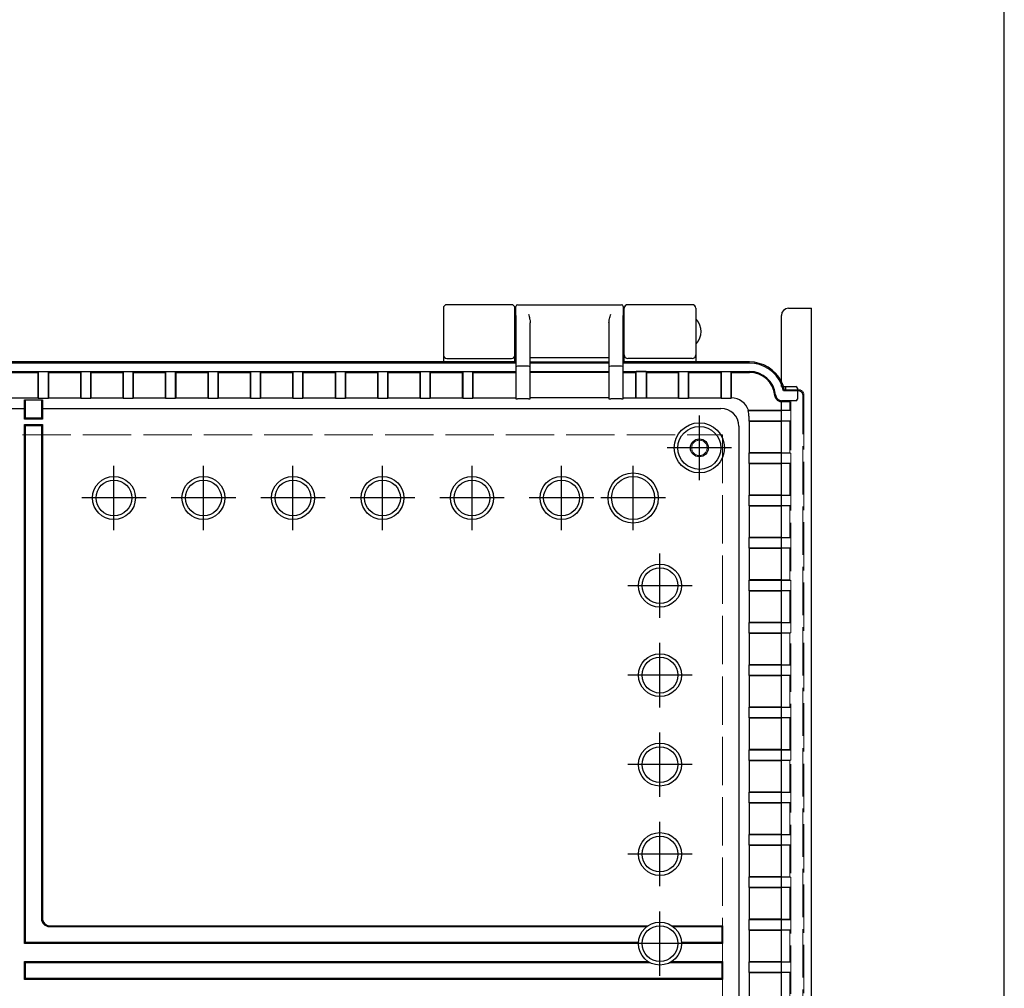
# Model space of a CAD drawing. Units: millimetres. Extents: x 0 to 3677, y 0 to 1260.
# Drawn here: x 1539 to 1814, y 560 to 830 of the extents above; entities that cross this region are included whole.
import ezdxf

# ---------------------------------------------------------------- set-up
doc = ezdxf.new("R2010")
doc.units = ezdxf.units.MM
doc.header["$LTSCALE"] = 4.5
doc.linetypes.add('AM_ISO02W050x2', pattern=[3.75, 3, -0.75])
doc.linetypes.add('AM_ISO08W050', pattern=[18, 12, -1.5, 3, -1.5])
for name, color, linetype, lineweight in [('AM_7', 4, 'AM_ISO08W050', 25), ('ﾄｯﾌﾟｶﾊﾞｰ', 7, 'Continuous', 25), ('ﾄｯﾌﾟｶﾊﾞｰ0', 7, 'AM_ISO02W050x2', 13), ('ﾎﾞﾃﾞｨｰ', 2, 'Continuous', 25), ('ﾎﾞﾃﾞｨｰ0', 2, 'AM_ISO02W050x2', 13), ('ﾙｰﾌ', 7, 'Continuous', 25)]:
    doc.layers.add(name, color=color, linetype=linetype, lineweight=lineweight)

# ---------------------------------------------------------------- blocks, each defined once
blk = doc.blocks.new('TK-A3')
blk.add_lwpolyline([(0, 0), (403, 0), (403, 280), (0, 280)], close=True)

msp = doc.modelspace()

# ---------------------------------------------------------------- linework, layer by layer
at = {"layer": 'AM_7'}
for p, q in [((1728.334, 701.812), (1728.334, 719.812)), ((1737.334, 710.812), (1719.334, 710.812)), ((1564.834, 687.812), (1564.834, 705.812)), ((1589.834, 687.812), (1589.834, 705.812)), ((1614.834, 687.812), (1614.834, 705.812)), ((1639.834, 687.812), (1639.834, 705.812)), ((1664.834, 687.812), (1664.834, 705.812)), ((1689.834, 687.812), (1689.834, 705.812)), ((1709.834, 687.812), (1709.834, 705.812)), ((1573.834, 696.812), (1555.834, 696.812)), ((1598.834, 696.812), (1580.834, 696.812)), ((1623.834, 696.812), (1605.834, 696.812)), ((1648.834, 696.812), (1630.834, 696.812)), ((1673.834, 696.812), (1655.834, 696.812)), ((1698.834, 696.812), (1680.834, 696.812)), ((1718.834, 696.812), (1700.834, 696.812)), ((1717.334, 663.312), (1717.334, 681.312)), ((1726.334, 672.312), (1708.334, 672.312)), ((1717.334, 638.312), (1717.334, 656.312)), ((1726.334, 647.312), (1708.334, 647.312)), ((1717.334, 613.312), (1717.334, 631.312)), ((1726.334, 622.312), (1708.334, 622.312)), ((1717.334, 588.312), (1717.334, 606.312)), ((1726.334, 597.312), (1708.334, 597.312)), ((1717.334, 563.312), (1717.334, 581.312)), ((1726.334, 572.312), (1708.334, 572.312))]:
    msp.add_line(p, q, dxfattribs=at)
at = {"layer": 'ﾄｯﾌﾟｶﾊﾞｰ'}
for p, q in [((1675.834, 750.812), (1657.834, 750.812)), ((1726.334, 750.812), (1708.334, 750.812)), ((1656.834, 749.812), (1656.834, 734.812)), ((1676.834, 734.812), (1676.834, 749.812)), ((1707.334, 734.812), (1707.334, 749.812)), ((1727.334, 749.812), (1727.334, 734.812)), ((1397.834, 734.812), (1656.834, 734.812)), ((1657.834, 735.812), (1675.834, 735.812)), ((1676.834, 734.812), (1677.084, 734.812)), ((1707.084, 734.812), (1707.334, 734.812)), ((1726.334, 735.812), (1708.334, 735.812)), ((1727.334, 734.812), (1742.334, 734.812))]:
    msp.add_line(p, q, dxfattribs=at)
for centre, radius, start, end in [((1657.834, 749.812), 1, 90, 180), ((1675.834, 749.812), 1, 0, 90), ((1708.334, 749.812), 1, 90, 180), ((1726.334, 749.812), 1, 0, 90), ((1657.834, 736.812), 1, 180, 270), ((1675.834, 736.812), 1, 270, 0), ((1708.334, 736.812), 1, 180, 270), ((1726.334, 736.812), 1, 270, 0), ((1742.334, 724.812), 10, 27.12675, 90), ((1742.334, 724.812), 10, 13.00288, 18.36077)]:
    msp.add_arc(centre, radius, start, end, dxfattribs=at)
at = {"layer": 'ﾄｯﾌﾟｶﾊﾞｰ0'}
msp.add_arc((1742.334, 724.812), 10, 18.36077, 27.12675, dxfattribs=at)
at = {"layer": 'ﾎﾞﾃﾞｨｰ'}
for p, q in [((1677.584, 750.812), (1706.584, 750.812)), ((1677.084, 747.812), (1677.084, 750.312)), ((1707.084, 750.312), (1707.084, 747.812)), ((1677.084, 745.812), (1676.834, 745.812)), ((1677.084, 747.812), (1677.084, 733.346)), ((1681.084, 733.346), (1681.084, 745.749)), ((1703.084, 745.749), (1703.084, 733.346)), ((1707.084, 733.346), (1707.084, 747.812)), ((1707.334, 745.812), (1707.084, 745.812)), ((1677.084, 740.812), (1676.834, 740.812)), ((1707.334, 740.812), (1707.084, 740.812)), ((1677.084, 734.812), (1377.584, 734.812)), ((1677.084, 734.48), (1377.584, 734.48)), ((1703.084, 735.964), (1681.084, 735.964)), ((1703.084, 734.76), (1681.084, 734.76)), ((1703.084, 734.48), (1681.084, 734.48)), ((1742.334, 734.812), (1707.084, 734.812)), ((1742.334, 734.48), (1707.084, 734.48)), ((1377.584, 732.153), (1677.084, 732.153)), ((1534.76, 731.917), (1543.612, 731.917)), ((1543.713, 732.119), (1543.612, 731.917)), ((1543.612, 731.917), (1543.612, 724.76)), ((1543.713, 732.119), (1546.511, 732.119)), ((1543.713, 732.119), (1543.713, 724.659)), ((1546.612, 731.917), (1546.511, 732.119)), ((1546.511, 724.659), (1546.511, 732.119)), ((1546.612, 731.917), (1555.464, 731.917)), ((1546.612, 724.76), (1546.612, 731.917)), ((1555.565, 732.119), (1555.464, 731.917)), ((1555.464, 731.917), (1555.464, 724.76)), ((1555.565, 732.119), (1558.363, 732.119)), ((1555.565, 732.119), (1555.565, 724.659)), ((1558.464, 731.917), (1558.363, 732.119)), ((1558.363, 724.659), (1558.363, 732.119)), ((1558.464, 731.917), (1567.316, 731.917)), ((1558.464, 724.76), (1558.464, 731.917)), ((1567.417, 732.119), (1567.316, 731.917)), ((1567.316, 731.917), (1567.316, 724.76)), ((1567.417, 732.119), (1570.214, 732.119)), ((1567.417, 732.119), (1567.417, 724.659)), ((1570.316, 731.917), (1570.214, 732.119)), ((1570.214, 724.659), (1570.214, 732.119)), ((1570.316, 731.917), (1579.168, 731.917)), ((1570.316, 724.76), (1570.316, 731.917)), ((1579.269, 732.119), (1579.168, 731.917)), ((1579.168, 731.917), (1579.168, 724.76)), ((1579.269, 732.119), (1582.066, 732.119)), ((1579.269, 732.119), (1579.269, 724.659)), ((1582.168, 731.917), (1582.066, 732.119)), ((1582.066, 724.659), (1582.066, 732.119)), ((1582.168, 731.917), (1591.019, 731.917)), ((1582.168, 724.76), (1582.168, 731.917)), ((1591.121, 732.119), (1591.019, 731.917)), ((1591.019, 731.917), (1591.019, 724.76)), ((1591.121, 732.119), (1593.918, 732.119)), ((1591.121, 732.119), (1591.121, 724.659)), ((1594.019, 731.917), (1593.918, 732.119)), ((1593.918, 724.659), (1593.918, 732.119)), ((1594.019, 731.917), (1602.871, 731.917)), ((1594.019, 724.76), (1594.019, 731.917)), ((1602.973, 732.119), (1602.871, 731.917)), ((1602.871, 731.917), (1602.871, 724.76)), ((1602.973, 732.119), (1605.77, 732.119)), ((1602.973, 732.119), (1602.973, 724.659)), ((1605.871, 731.917), (1605.77, 732.119)), ((1605.77, 724.659), (1605.77, 732.119)), ((1605.871, 731.917), (1614.723, 731.917)), ((1605.871, 724.76), (1605.871, 731.917)), ((1614.824, 732.119), (1614.723, 731.917)), ((1614.723, 731.917), (1614.723, 724.76)), ((1614.824, 732.119), (1617.622, 732.119)), ((1614.824, 732.119), (1614.824, 724.659)), ((1617.723, 731.917), (1617.622, 732.119)), ((1617.622, 724.659), (1617.622, 732.119)), ((1617.723, 731.917), (1626.575, 731.917)), ((1617.723, 724.76), (1617.723, 731.917)), ((1626.676, 732.119), (1626.575, 731.917)), ((1626.575, 731.917), (1626.575, 724.76)), ((1626.676, 732.119), (1629.474, 732.119)), ((1626.676, 732.119), (1626.676, 724.659)), ((1629.575, 731.917), (1629.474, 732.119)), ((1629.474, 724.659), (1629.474, 732.119)), ((1629.575, 731.917), (1638.427, 731.917)), ((1629.575, 724.76), (1629.575, 731.917)), ((1638.528, 732.119), (1638.427, 731.917)), ((1638.427, 731.917), (1638.427, 724.76)), ((1638.528, 732.119), (1641.326, 732.119)), ((1638.528, 732.119), (1638.528, 724.659)), ((1641.427, 731.917), (1641.326, 732.119)), ((1641.326, 724.659), (1641.326, 732.119)), ((1641.427, 731.917), (1650.279, 731.917)), ((1641.427, 724.76), (1641.427, 731.917)), ((1650.38, 732.119), (1650.279, 731.917)), ((1650.279, 731.917), (1650.279, 724.76)), ((1650.38, 732.119), (1653.177, 732.119)), ((1650.38, 732.119), (1650.38, 724.659)), ((1653.279, 731.917), (1653.177, 732.119)), ((1653.177, 724.659), (1653.177, 732.119)), ((1653.279, 731.917), (1662.131, 731.917)), ((1653.279, 724.76), (1653.279, 731.917)), ((1662.232, 732.119), (1662.131, 731.917)), ((1662.131, 731.917), (1662.131, 724.76)), ((1662.232, 732.119), (1665.029, 732.119)), ((1662.232, 732.119), (1662.232, 724.659)), ((1665.131, 731.917), (1665.029, 732.119)), ((1665.029, 724.659), (1665.029, 732.119)), ((1665.131, 731.917), (1677.084, 731.917)), ((1665.131, 724.76), (1665.131, 731.917)), ((1677.084, 733.346), (1677.084, 724.507)), ((1680.584, 733.668), (1677.584, 733.668)), ((1681.084, 724.507), (1681.084, 733.346)), ((1681.084, 732.153), (1703.084, 732.153)), ((1703.084, 731.917), (1681.084, 731.917)), ((1703.084, 733.346), (1703.084, 724.507)), ((1706.584, 733.668), (1703.584, 733.668)), ((1707.084, 724.507), (1707.084, 733.346)), ((1707.084, 732.153), (1742.334, 732.153)), ((1707.084, 731.917), (1710.58, 731.917)), ((1710.58, 731.917), (1710.681, 732.119)), ((1710.58, 724.76), (1710.58, 731.917)), ((1710.681, 724.659), (1710.681, 732.119)), ((1713.478, 732.119), (1710.681, 732.119)), ((1713.478, 732.119), (1713.58, 731.917)), ((1713.478, 732.119), (1713.478, 724.659)), ((1713.58, 731.917), (1722.431, 731.917)), ((1713.58, 731.917), (1713.58, 724.76)), ((1722.533, 732.119), (1722.431, 731.917)), ((1722.431, 731.917), (1722.431, 724.76)), ((1722.533, 732.119), (1722.533, 724.659)), ((1722.533, 732.119), (1725.33, 732.119)), ((1725.431, 731.917), (1725.33, 732.119)), ((1725.33, 724.659), (1725.33, 732.119)), ((1725.431, 724.76), (1725.431, 731.917)), ((1725.431, 731.917), (1734.283, 731.917)), ((1734.384, 732.119), (1734.283, 731.917)), ((1734.283, 731.917), (1734.283, 724.76)), ((1734.384, 732.119), (1734.384, 724.659)), ((1734.384, 732.119), (1737.182, 732.119)), ((1737.283, 731.917), (1737.182, 732.119)), ((1737.182, 724.659), (1737.182, 732.119)), ((1737.283, 724.76), (1737.283, 731.917)), ((1737.283, 731.917), (1742.334, 731.917)), ((1755.734, 726.73), (1751.81, 726.73)), ((1752.078, 727.062), (1755.734, 727.062)), ((1534.76, 724.76), (1543.612, 724.76)), ((1539.834, 721.845), (1539.834, 724.21)), ((1539.834, 724.21), (1544.834, 724.21)), ((1540.097, 721.845), (1540.097, 724.21)), ((1543.612, 724.76), (1543.713, 724.659)), ((1543.713, 724.659), (1546.511, 724.659)), ((1544.572, 724.21), (1544.572, 721.845)), ((1544.834, 724.21), (1544.834, 721.845)), ((1546.511, 724.659), (1546.612, 724.76)), ((1546.612, 724.76), (1555.464, 724.76)), ((1555.464, 724.76), (1555.565, 724.659)), ((1555.565, 724.659), (1558.363, 724.659)), ((1558.363, 724.659), (1558.464, 724.76)), ((1558.464, 724.76), (1567.316, 724.76)), ((1567.316, 724.76), (1567.417, 724.659)), ((1567.417, 724.659), (1570.214, 724.659)), ((1570.214, 724.659), (1570.316, 724.76)), ((1570.316, 724.76), (1579.168, 724.76)), ((1579.168, 724.76), (1579.269, 724.659)), ((1579.269, 724.659), (1582.066, 724.659)), ((1582.066, 724.659), (1582.168, 724.76)), ((1582.168, 724.76), (1591.019, 724.76)), ((1591.019, 724.76), (1591.121, 724.659)), ((1591.121, 724.659), (1593.918, 724.659)), ((1593.918, 724.659), (1594.019, 724.76)), ((1594.019, 724.76), (1602.871, 724.76)), ((1602.871, 724.76), (1602.973, 724.659)), ((1602.973, 724.659), (1605.77, 724.659)), ((1605.77, 724.659), (1605.871, 724.76)), ((1605.871, 724.76), (1614.723, 724.76)), ((1614.723, 724.76), (1614.824, 724.659)), ((1614.824, 724.659), (1617.622, 724.659)), ((1617.622, 724.659), (1617.723, 724.76)), ((1617.723, 724.76), (1626.575, 724.76)), ((1626.575, 724.76), (1626.676, 724.659)), ((1626.676, 724.659), (1629.474, 724.659)), ((1629.474, 724.659), (1629.575, 724.76)), ((1629.575, 724.76), (1638.427, 724.76)), ((1638.427, 724.76), (1638.528, 724.659)), ((1638.528, 724.659), (1641.326, 724.659)), ((1641.326, 724.659), (1641.427, 724.76)), ((1641.427, 724.76), (1650.279, 724.76)), ((1650.279, 724.76), (1650.38, 724.659)), ((1650.38, 724.659), (1653.177, 724.659)), ((1653.177, 724.659), (1653.279, 724.76)), ((1653.279, 724.76), (1662.131, 724.76)), ((1662.131, 724.76), (1662.232, 724.659)), ((1662.232, 724.659), (1665.029, 724.659)), ((1665.029, 724.659), (1665.131, 724.76)), ((1665.131, 724.76), (1677.084, 724.76)), ((1680.584, 724.498), (1677.584, 724.498)), ((1703.084, 724.76), (1681.084, 724.76)), ((1706.584, 724.498), (1703.584, 724.498)), ((1707.084, 724.76), (1710.58, 724.76)), ((1710.681, 724.659), (1710.58, 724.76)), ((1713.478, 724.659), (1710.681, 724.659)), ((1713.58, 724.76), (1713.478, 724.659)), ((1713.58, 724.76), (1722.431, 724.76)), ((1722.431, 724.76), (1722.533, 724.659)), ((1722.533, 724.659), (1725.33, 724.659)), ((1725.33, 724.659), (1725.431, 724.76)), ((1725.431, 724.76), (1734.283, 724.76)), ((1734.283, 724.76), (1734.384, 724.659)), ((1734.384, 724.659), (1737.182, 724.659)), ((1737.182, 724.659), (1737.283, 724.76)), ((1534.834, 721.845), (1539.834, 721.845)), ((1539.834, 718.845), (1539.834, 721.845)), ((1540.097, 719.107), (1540.097, 721.845)), ((1544.572, 721.845), (1544.572, 719.107)), ((1544.834, 721.845), (1734.368, 721.845)), ((1544.834, 721.845), (1544.834, 718.845)), ((1741.935, 721.211), (1742.036, 721.312)), ((1741.935, 721.211), (1751.234, 721.211)), ((1742.036, 721.312), (1751.234, 721.312)), ((1544.834, 718.845), (1539.834, 718.845)), ((1544.572, 719.107), (1540.097, 719.107)), ((1742.181, 719.66), (1742.181, 718.413)), ((1742.181, 718.413), (1742.282, 718.312)), ((1742.181, 718.413), (1751.234, 718.413)), ((1742.282, 718.312), (1751.234, 718.312)), ((1742.282, 718.312), (1742.282, 709.46)), ((1539.834, 572.312), (1539.834, 717.312)), ((1539.834, 717.312), (1544.834, 717.312)), ((1540.097, 572.574), (1540.097, 717.05)), ((1540.097, 717.05), (1544.572, 717.05)), ((1544.572, 717.05), (1544.572, 579.312)), ((1544.834, 717.312), (1544.834, 579.312)), ((1739.367, 716.846), (1739.367, 402.778)), ((1742.282, 709.46), (1742.181, 709.359)), ((1751.234, 709.359), (1742.181, 709.359)), ((1742.181, 709.359), (1742.181, 706.561)), ((1751.234, 709.46), (1742.282, 709.46)), ((1742.181, 706.561), (1742.282, 706.46)), ((1742.181, 706.561), (1751.234, 706.561)), ((1742.282, 706.46), (1751.234, 706.46)), ((1742.282, 706.46), (1742.282, 697.608)), ((1742.282, 697.608), (1742.181, 697.507)), ((1751.234, 697.507), (1742.181, 697.507)), ((1742.181, 697.507), (1742.181, 694.71)), ((1751.234, 697.608), (1742.282, 697.608)), ((1742.181, 694.71), (1742.282, 694.608)), ((1742.181, 694.71), (1751.234, 694.71)), ((1742.282, 694.608), (1751.234, 694.608)), ((1742.282, 694.608), (1742.282, 685.756)), ((1742.282, 685.756), (1742.181, 685.655)), ((1751.234, 685.655), (1742.181, 685.655)), ((1742.181, 685.655), (1742.181, 682.858)), ((1751.234, 685.756), (1742.282, 685.756)), ((1742.181, 682.858), (1742.282, 682.756)), ((1742.181, 682.858), (1751.234, 682.858)), ((1742.282, 682.756), (1751.234, 682.756)), ((1742.282, 682.756), (1742.282, 673.905)), ((1742.282, 673.905), (1742.181, 673.803)), ((1751.234, 673.803), (1742.181, 673.803)), ((1742.181, 673.803), (1742.181, 671.006)), ((1751.234, 673.905), (1742.282, 673.905)), ((1742.181, 671.006), (1742.282, 670.905)), ((1742.181, 671.006), (1751.234, 671.006)), ((1742.282, 670.905), (1751.234, 670.905)), ((1742.282, 670.905), (1742.282, 662.053)), ((1742.282, 662.053), (1742.181, 661.952)), ((1751.234, 661.952), (1742.181, 661.952)), ((1742.181, 661.952), (1742.181, 659.154)), ((1751.234, 662.053), (1742.282, 662.053)), ((1742.181, 659.154), (1742.282, 659.053)), ((1742.181, 659.154), (1751.234, 659.154)), ((1742.282, 659.053), (1751.234, 659.053)), ((1742.282, 659.053), (1742.282, 650.201)), ((1742.282, 650.201), (1742.181, 650.1)), ((1751.234, 650.1), (1742.181, 650.1)), ((1742.181, 650.1), (1742.181, 647.302)), ((1751.234, 650.201), (1742.282, 650.201)), ((1742.181, 647.302), (1742.282, 647.201)), ((1742.181, 647.302), (1751.234, 647.302)), ((1742.282, 647.201), (1751.234, 647.201)), ((1742.282, 647.201), (1742.282, 638.349)), ((1742.282, 638.349), (1742.181, 638.248)), ((1751.234, 638.248), (1742.181, 638.248)), ((1742.181, 638.248), (1742.181, 635.45)), ((1751.234, 638.349), (1742.282, 638.349)), ((1742.181, 635.45), (1742.282, 635.349)), ((1742.181, 635.45), (1751.234, 635.45)), ((1742.282, 635.349), (1751.234, 635.349)), ((1742.282, 635.349), (1742.282, 626.497)), ((1742.282, 626.497), (1742.181, 626.396)), ((1751.234, 626.396), (1742.181, 626.396)), ((1742.181, 626.396), (1742.181, 623.598)), ((1751.234, 626.497), (1742.282, 626.497)), ((1742.181, 623.598), (1742.282, 623.497)), ((1742.181, 623.598), (1751.234, 623.598)), ((1742.282, 623.497), (1751.234, 623.497)), ((1742.282, 623.497), (1742.282, 614.645)), ((1742.282, 614.645), (1742.181, 614.544)), ((1751.234, 614.544), (1742.181, 614.544)), ((1742.181, 614.544), (1742.181, 611.747)), ((1751.234, 614.645), (1742.282, 614.645)), ((1742.181, 611.747), (1742.282, 611.645)), ((1742.181, 611.747), (1751.234, 611.747)), ((1742.282, 611.645), (1751.234, 611.645)), ((1742.282, 611.645), (1742.282, 602.794)), ((1742.282, 602.794), (1742.181, 602.692)), ((1751.234, 602.692), (1742.181, 602.692)), ((1742.181, 602.692), (1742.181, 599.895)), ((1751.234, 602.794), (1742.282, 602.794)), ((1742.181, 599.895), (1742.282, 599.794)), ((1742.181, 599.895), (1751.234, 599.895)), ((1742.282, 599.794), (1751.234, 599.794)), ((1742.282, 599.794), (1742.282, 590.942)), ((1742.282, 590.942), (1742.181, 590.84)), ((1751.234, 590.84), (1742.181, 590.84)), ((1742.181, 590.84), (1742.181, 588.043)), ((1751.234, 590.942), (1742.282, 590.942)), ((1742.181, 588.043), (1742.282, 587.942)), ((1742.181, 588.043), (1751.234, 588.043)), ((1742.282, 587.942), (1751.234, 587.942)), ((1742.282, 587.942), (1742.282, 579.09)), ((1742.282, 579.09), (1742.181, 578.989)), ((1751.234, 578.989), (1742.181, 578.989)), ((1742.181, 578.989), (1742.181, 576.191)), ((1751.234, 579.09), (1742.282, 579.09)), ((1546.834, 577.312), (1714.018, 577.312)), ((1546.834, 577.05), (1713.652, 577.05)), ((1720.651, 577.312), (1734.834, 577.312)), ((1721.016, 577.05), (1734.572, 577.05)), ((1734.572, 577.05), (1734.572, 572.574)), ((1734.834, 577.312), (1734.834, 572.312)), ((1742.181, 576.191), (1742.282, 576.09)), ((1742.181, 576.191), (1751.234, 576.191)), ((1742.282, 576.09), (1751.234, 576.09)), ((1742.282, 576.09), (1742.282, 567.238)), ((1711.334, 572.312), (1539.834, 572.312)), ((1711.34, 572.574), (1540.097, 572.574)), ((1734.572, 572.574), (1723.329, 572.574)), ((1734.834, 572.312), (1723.334, 572.312)), ((1539.834, 562.312), (1539.834, 567.312)), ((1539.834, 567.312), (1714.018, 567.312)), ((1540.097, 562.574), (1540.097, 567.05)), ((1540.097, 567.05), (1714.452, 567.05)), ((1720.216, 567.05), (1734.572, 567.05)), ((1720.651, 567.312), (1734.834, 567.312)), ((1734.572, 567.05), (1734.572, 562.574)), ((1734.834, 567.312), (1734.834, 562.312)), ((1742.282, 567.238), (1742.181, 567.137)), ((1751.234, 567.137), (1742.181, 567.137)), ((1742.181, 567.137), (1742.181, 564.339)), ((1751.234, 567.238), (1742.282, 567.238)), ((1742.181, 564.339), (1742.282, 564.238)), ((1742.181, 564.339), (1751.234, 564.339)), ((1742.282, 564.238), (1751.234, 564.238)), ((1742.282, 564.238), (1742.282, 555.386)), ((1734.834, 562.312), (1539.834, 562.312)), ((1734.572, 562.574), (1540.097, 562.574))]:
    msp.add_line(p, q, dxfattribs=at)
for centre, radius in [((1728.334, 710.812), 7), ((1728.334, 710.812), 6), ((1728.334, 710.812), 2.5), ((1564.834, 696.812), 6), ((1564.834, 696.812), 5), ((1589.834, 696.812), 6), ((1589.834, 696.812), 5), ((1614.834, 696.812), 6), ((1614.834, 696.812), 5), ((1639.834, 696.812), 6), ((1639.834, 696.812), 5), ((1664.834, 696.812), 6), ((1664.834, 696.812), 5), ((1689.834, 696.812), 6), ((1689.834, 696.812), 5), ((1709.834, 696.812), 7), ((1709.834, 696.812), 6), ((1717.334, 672.312), 6), ((1717.334, 672.312), 5), ((1717.334, 647.312), 6), ((1717.334, 647.312), 5), ((1717.334, 622.312), 6), ((1717.334, 622.312), 5), ((1717.334, 597.312), 6), ((1717.334, 597.312), 5), ((1717.334, 572.312), 6), ((1717.334, 572.312), 5)]:
    msp.add_circle(centre, radius, dxfattribs=at)
for centre, radius, start, end in [((1677.584, 750.312), 0.5, 90, 180), ((1706.584, 750.312), 0.5, 0, 90), ((1727.434, 746.57), 0.1, 43.50185, 180), ((1724.001, 743.312), 4.833, 316.49815, 43.50185), ((1727.434, 740.054), 0.1, 180, 316.49815), ((1742.334, 724.812), 10, 27.12675, 90), ((1742.334, 724.812), 9.668, 22.98654, 90), ((1742.334, 724.812), 7.341, 6.69944, 90), ((1742.334, 724.812), 7.105, 5.37993, 90), ((1742.334, 724.812), 9.668, 11.44089, 19.01577), ((1742.334, 724.812), 10, 13.00288, 18.36077), ((1546.834, 579.312), 2.262, 180, 270), ((1546.834, 579.312), 2, 180, 270)]:
    msp.add_arc(centre, radius, start, end, dxfattribs=at)
for centre, major_axis, ratio, start_param, end_param in [((1677.584, 733.346), (-0.5, 0), 0.6427876, 4.712389, 6.2831853), ((1680.584, 733.346), (0.5, 0), 0.6427876, 0, 1.5707963), ((1703.584, 733.346), (-0.5, 0), 0.6427876, 4.712389, 6.2831853), ((1706.584, 733.346), (0.5, 0), 0.6427876, 0, 1.5707963), ((1677.584, 724.507), (-0.5, 0), 0.0174551, 0, 1.5707963), ((1680.584, 724.507), (-0.5, 0), 0.0174551, 1.5707963, 3.1415927), ((1703.584, 724.507), (-0.5, 0), 0.0174551, 0, 1.5707963), ((1706.584, 724.507), (-0.5, 0), 0.0174551, 1.5707963, 3.1415927), ((1737.282, 719.759), (3.537, 3.537), 0.9996955, 5.8133174, 7.0684312), ((1734.367, 716.844), (3.537, 3.537), 0.9996955, 5.4979394, 7.0684312), ((1737.18, 719.658), (3.537, 3.537), 0.9996955, 5.4979394, 5.8133174)]:
    msp.add_ellipse(centre, major_axis=major_axis, ratio=ratio, start_param=start_param, end_param=end_param, dxfattribs=at)
for points, knots in [([(1680.584, 748.133), (1680.704, 747.779), (1680.846, 747.32), (1681.015, 746.564), (1681.084, 746.128), (1681.084, 745.749)], [0, 0, 0, 0, 0.14331405, 0.14331405, 0.2636289, 0.2636289, 0.2636289, 0.2636289]), ([(1703.084, 745.749), (1703.084, 746.128), (1703.153, 746.564), (1703.323, 747.32), (1703.465, 747.779), (1703.584, 748.133)], [-0.2636289, -0.2636289, -0.2636289, -0.2636289, -0.14331405, -0.14331405, 0, 0, 0, 0]), ([(1751.234, 723.674), (1751.137, 723.682), (1751.041, 723.698), (1750.798, 723.755), (1750.654, 723.807), (1750.295, 723.983), (1750.091, 724.133), (1749.777, 724.475), (1749.658, 724.658), (1749.484, 725.052), (1749.428, 725.263), (1749.408, 725.478)], [0.01637179, 0.01637179, 0.01637179, 0.01637179, 0.04560723, 0.04560723, 0.09120194, 0.09120194, 0.16568932, 0.16568932, 0.23055706, 0.23055706, 0.29571516, 0.29571516, 0.29571516, 0.29571516]), ([(1749.625, 725.668), (1749.648, 725.476), (1749.699, 725.288), (1749.897, 724.828), (1750.086, 724.57), (1750.574, 724.165), (1750.871, 724.02), (1751.203, 723.946), (1751.219, 723.943), (1751.234, 723.94)], [-0.25413658, -0.25413658, -0.25413658, -0.25413658, -0.20342958, -0.20342958, -0.12229839, -0.12229839, -0.03713931, -0.03713931, -0.03296308, -0.03296308, -0.03296308, -0.03296308])]:
    msp.add_open_spline(points, degree=3, knots=knots, dxfattribs=at)
at = {"layer": 'ﾎﾞﾃﾞｨｰ0'}
for p, q in [((1755.734, 727.062), (1756.034, 727.062)), ((1756.034, 726.73), (1755.734, 726.73)), ((1753.389, 723.667), (1751.398, 723.667)), ((1751.61, 723.903), (1753.625, 723.903)), ((1753.639, 721.312), (1753.639, 723.417)), ((1753.875, 723.653), (1753.875, 395.971)), ((1757.202, 394.062), (1757.202, 725.562)), ((1757.534, 725.562), (1757.534, 723.812)), ((1757.534, 723.812), (1757.534, 395.812)), ((1751.234, 721.312), (1753.639, 721.312)), ((1751.234, 721.211), (1753.842, 721.211)), ((1753.639, 721.312), (1753.842, 721.211)), ((1753.842, 721.211), (1753.842, 718.413)), ((1751.234, 718.413), (1753.842, 718.413)), ((1751.234, 718.312), (1753.639, 718.312)), ((1753.639, 718.312), (1753.842, 718.413)), ((1753.639, 718.312), (1753.639, 709.46)), ((1753.639, 709.46), (1751.234, 709.46)), ((1753.842, 709.359), (1751.234, 709.359)), ((1753.842, 709.359), (1753.639, 709.46)), ((1753.842, 709.359), (1753.842, 706.561)), ((1751.234, 706.561), (1753.842, 706.561)), ((1751.234, 706.46), (1753.639, 706.46)), ((1753.639, 706.46), (1753.842, 706.561)), ((1753.639, 706.46), (1753.639, 697.608)), ((1753.639, 697.608), (1751.234, 697.608)), ((1753.842, 697.507), (1751.234, 697.507)), ((1753.842, 697.507), (1753.639, 697.608)), ((1753.842, 697.507), (1753.842, 694.71)), ((1751.234, 694.71), (1753.842, 694.71)), ((1751.234, 694.608), (1753.639, 694.608)), ((1753.639, 694.608), (1753.842, 694.71)), ((1753.639, 694.608), (1753.639, 685.756)), ((1753.639, 685.756), (1751.234, 685.756)), ((1753.842, 685.655), (1751.234, 685.655)), ((1753.842, 685.655), (1753.639, 685.756)), ((1753.842, 685.655), (1753.842, 682.858)), ((1751.234, 682.858), (1753.842, 682.858)), ((1751.234, 682.756), (1753.639, 682.756)), ((1753.639, 682.756), (1753.842, 682.858)), ((1753.639, 682.756), (1753.639, 673.905)), ((1753.639, 673.905), (1751.234, 673.905)), ((1753.842, 673.803), (1751.234, 673.803)), ((1753.842, 673.803), (1753.639, 673.905)), ((1753.842, 673.803), (1753.842, 671.006)), ((1751.234, 671.006), (1753.842, 671.006)), ((1753.639, 670.905), (1753.842, 671.006)), ((1751.234, 670.905), (1753.639, 670.905)), ((1753.639, 670.905), (1753.639, 662.053)), ((1753.639, 662.053), (1751.234, 662.053)), ((1753.842, 661.952), (1751.234, 661.952)), ((1753.842, 661.952), (1753.639, 662.053)), ((1753.842, 661.952), (1753.842, 659.154)), ((1751.234, 659.154), (1753.842, 659.154)), ((1751.234, 659.053), (1753.639, 659.053)), ((1753.639, 659.053), (1753.842, 659.154)), ((1753.639, 659.053), (1753.639, 650.201)), ((1753.639, 650.201), (1751.234, 650.201)), ((1753.842, 650.1), (1751.234, 650.1)), ((1753.842, 650.1), (1753.639, 650.201)), ((1753.842, 650.1), (1753.842, 647.302)), ((1751.234, 647.302), (1753.842, 647.302)), ((1751.234, 647.201), (1753.639, 647.201)), ((1753.639, 647.201), (1753.842, 647.302)), ((1753.639, 647.201), (1753.639, 638.349)), ((1753.639, 638.349), (1751.234, 638.349)), ((1753.842, 638.248), (1751.234, 638.248)), ((1753.842, 638.248), (1753.639, 638.349)), ((1753.842, 638.248), (1753.842, 635.45)), ((1751.234, 635.45), (1753.842, 635.45)), ((1751.234, 635.349), (1753.639, 635.349)), ((1753.639, 635.349), (1753.842, 635.45)), ((1753.639, 635.349), (1753.639, 626.497)), ((1753.639, 626.497), (1751.234, 626.497)), ((1753.842, 626.396), (1751.234, 626.396)), ((1753.842, 626.396), (1753.639, 626.497)), ((1753.842, 626.396), (1753.842, 623.598)), ((1751.234, 623.598), (1753.842, 623.598)), ((1751.234, 623.497), (1753.639, 623.497)), ((1753.639, 623.497), (1753.842, 623.598)), ((1753.639, 623.497), (1753.639, 614.645)), ((1753.639, 614.645), (1751.234, 614.645)), ((1753.842, 614.544), (1751.234, 614.544)), ((1753.842, 614.544), (1753.639, 614.645)), ((1753.842, 614.544), (1753.842, 611.747)), ((1751.234, 611.747), (1753.842, 611.747)), ((1751.234, 611.645), (1753.639, 611.645)), ((1753.639, 611.645), (1753.842, 611.747)), ((1753.639, 611.645), (1753.639, 602.794)), ((1753.639, 602.794), (1751.234, 602.794)), ((1753.842, 602.692), (1751.234, 602.692)), ((1753.842, 602.692), (1753.639, 602.794)), ((1753.842, 602.692), (1753.842, 599.895)), ((1751.234, 599.895), (1753.842, 599.895)), ((1751.234, 599.794), (1753.639, 599.794)), ((1753.639, 599.794), (1753.842, 599.895)), ((1753.639, 599.794), (1753.639, 590.942)), ((1753.639, 590.942), (1751.234, 590.942)), ((1753.842, 590.84), (1751.234, 590.84)), ((1753.842, 590.84), (1753.639, 590.942)), ((1753.842, 590.84), (1753.842, 588.043)), ((1751.234, 588.043), (1753.842, 588.043)), ((1751.234, 587.942), (1753.639, 587.942)), ((1753.639, 587.942), (1753.842, 588.043)), ((1753.639, 587.942), (1753.639, 579.09)), ((1753.639, 579.09), (1751.234, 579.09)), ((1753.842, 578.989), (1751.234, 578.989)), ((1753.842, 578.989), (1753.639, 579.09)), ((1753.842, 578.989), (1753.842, 576.191)), ((1751.234, 576.191), (1753.842, 576.191)), ((1751.234, 576.09), (1753.639, 576.09)), ((1753.639, 576.09), (1753.842, 576.191)), ((1753.639, 576.09), (1753.639, 567.238)), ((1753.639, 567.238), (1751.234, 567.238)), ((1753.842, 567.137), (1751.234, 567.137)), ((1753.842, 567.137), (1753.639, 567.238)), ((1753.842, 567.137), (1753.842, 564.339)), ((1751.234, 564.339), (1753.842, 564.339)), ((1751.234, 564.238), (1753.639, 564.238)), ((1753.639, 564.238), (1753.842, 564.339)), ((1753.639, 564.238), (1753.639, 555.386))]:
    msp.add_line(p, q, dxfattribs=at)
msp.add_lwpolyline([(1319.92, 714.475), (1734.749, 714.475), (1734.749, 405.149), (1319.92, 405.149)], close=True, dxfattribs=at)
msp.add_circle((1728.334, 710.812), 2.15, dxfattribs=at)
for centre, radius, start, end in [((1742.334, 724.812), 10, 18.36086, 27.12675), ((1742.334, 724.812), 9.668, 19.01577, 22.98654), ((1756.034, 725.562), 1.5, 0, 90), ((1756.034, 725.562), 1.168, 0, 90)]:
    msp.add_arc(centre, radius, start, end, dxfattribs=at)
for centre, ratio in [((1753.389, 723.417), 0.9987828), ((1753.625, 723.652), 0.9963586)]:
    msp.add_ellipse(centre, major_axis=(0.177, 0.177), ratio=ratio, start_param=5.4983961, end_param=7.0679745, dxfattribs=at)
for points in [[(1751.234, 723.94), (1751.357, 723.916), (1751.483, 723.903), (1751.61, 723.903)], [(1751.398, 723.667), (1751.343, 723.667), (1751.289, 723.669), (1751.234, 723.674)]]:
    msp.add_open_spline(points, degree=3, dxfattribs=at)
at = {"layer": 'ﾙｰﾌ'}
for p, q in [((1753.234, 749.812), (1759.634, 749.812)), ((1759.634, 369.812), (1759.634, 749.812)), ((1751.234, 727.962), (1751.234, 747.812)), ((1751.234, 727.962), (1755.234, 727.962)), ((1752.349, 727.962), (1752.349, 727.062)), ((1755.734, 727.462), (1755.734, 724.462)), ((1751.234, 395.662), (1751.234, 723.962)), ((1755.234, 723.962), (1751.234, 723.962))]:
    msp.add_line(p, q, dxfattribs=at)
for centre, radius, start, end in [((1753.234, 747.812), 2, 90, 180), ((1755.234, 727.462), 0.5, 0, 90), ((1755.234, 724.462), 0.5, 270, 0)]:
    msp.add_arc(centre, radius, start, end, dxfattribs=at)

# ---------------------------------------------------------------- block references
at = {"lineweight": 0, "xscale": 4.5, "yscale": 4.5, "zscale": 4.5}
msp.add_blockref('TK-A3', (0, 0), dxfattribs=at)

doc.saveas('drawing.dxf')
